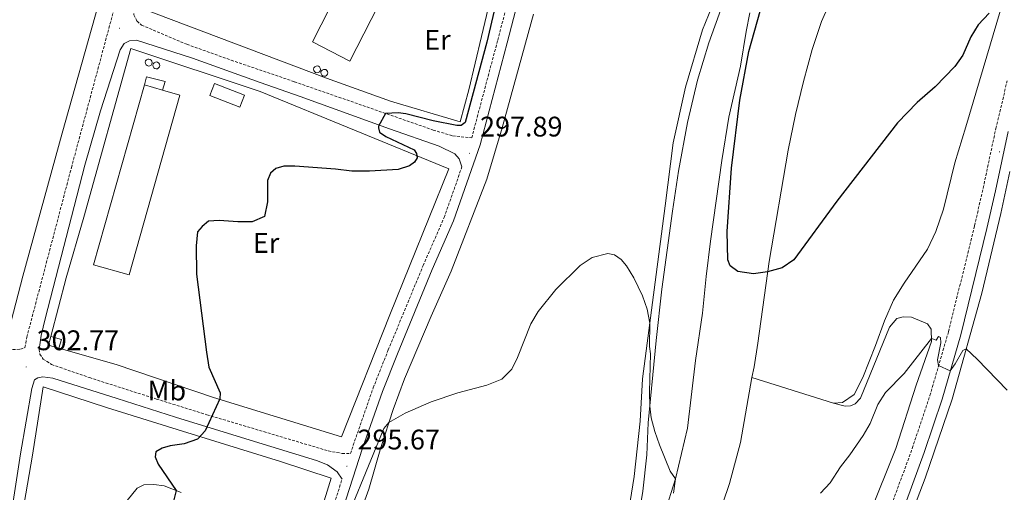
# Model space of a CAD drawing. Units: metres. Extents: x 625005 to 629513, y 4652808 to 4655858.
# Drawn here: x 626409 to 626758, y 4654136 to 4654303 of the extents above; entities that cross this region are included whole.
import ezdxf
from ezdxf.enums import TextEntityAlignment as Align

# ---------------------------------------------------------------- set-up
doc = ezdxf.new("R2010")
doc.units = ezdxf.units.M
doc.header["$MEASUREMENT"] = 0
doc.linetypes.add('TRAZOSX2', pattern=[1.5, 1, -0.5])
for name, color, linetype, lineweight in [('Carátula', 7, 'Continuous', 5), ('Level 15', 1, 'Continuous', 0), ('Level 20', 19, 'Continuous', 0), ('Level 21', 19, 'Continuous', 0), ('Level 36', 19, 'Continuous', 40), ('Level 37', 92, 'Continuous', 0), ('Level 4', 36, 'Continuous', 30), ('Level 41', 39, 'Continuous', 0), ('Level 5', 36, 'Continuous', 0), ('Level 52', 1, 'Continuous', 13), ('Level 7', 1, 'Continuous', 0)]:
    doc.layers.add(name, color=color, linetype=linetype, lineweight=lineweight)
doc.styles.add('Arial', font='ARIAL.TTF', dxfattribs={"height": 0.2})

# ---------------------------------------------------------------- blocks, each defined once
blk = doc.blocks.new('5PATER')
at = {"layer": 'Carátula', "linetype": 'Continuous', "lineweight": 5}
h = blk.add_hatch(color=250, dxfattribs=at)
edge = h.paths.add_edge_path()
edge.add_ellipse((0, 0), major_axis=(-1.33, -1.34), ratio=0.999422, start_angle=0, end_angle=360)

msp = doc.modelspace()

# ---------------------------------------------------------------- linework, layer by layer
at = {"layer": 'Level 15', "color": 20, "linetype": 'Continuous', "lineweight": 13}
for points in [[(626549.24, 4654344.63, 306.38), (626553.71, 4654342.35, 306.38), (626526.27, 4654288.63, 306.36), (626512.98, 4654295.42, 306.36), (626540.42, 4654349.14, 306.38), (626544.81, 4654346.89, 306.38)], [(626459.95, 4654278.38, 305.65), (626466.15, 4654276.62, 305.65), (626448.17, 4654213.07, 305.34), (626435.57, 4654216.64, 305.34), (626453.55, 4654280.19, 305.65)], [(626453.55, 4654280.19, 305.65), (626459.95, 4654278.38, 305.65)]]:
    msp.add_polyline3d(points, dxfattribs=at)
at = {"layer": 'Level 15', "color": 1, "linetype": 'Continuous', "lineweight": 0}
for points in [[(626455.1, 4654289.33, 310.08), (626455.57, 4654289.23, 310.08), (626455.97, 4654288.95, 310.08), (626456.24, 4654288.55, 310.08), (626456.32, 4654288.07, 310.08), (626456.21, 4654287.59, 310.08), (626455.92, 4654287.2, 310.08), (626455.5, 4654286.95, 310.08), (626455.02, 4654286.88, 310.08), (626454.55, 4654287.01, 310.08), (626454.17, 4654287.31, 310.08), (626453.93, 4654287.73, 310.08), (626453.88, 4654288.21, 310.08), (626454.01, 4654288.68, 310.08), (626454.33, 4654289.05, 310.08), (626454.76, 4654289.28, 310.08), (626455.1, 4654289.33, 310.08)], [(626457.79, 4654288.31, 310.08), (626458.26, 4654288.21, 310.08), (626458.66, 4654287.93, 310.08), (626458.93, 4654287.53, 310.08), (626459.01, 4654287.05, 310.08), (626458.9, 4654286.57, 310.08), (626458.61, 4654286.18, 310.08), (626458.19, 4654285.93, 310.08), (626457.71, 4654285.86, 310.08), (626457.24, 4654285.99, 310.08), (626456.86, 4654286.28, 310.08), (626456.62, 4654286.71, 310.08), (626456.57, 4654287.19, 310.08), (626456.71, 4654287.66, 310.08), (626457.01, 4654288.03, 310.08), (626457.45, 4654288.26, 310.08), (626457.79, 4654288.31, 310.08)], [(626514.63, 4654286.91, 309.44), (626515.11, 4654286.81, 309.44), (626515.51, 4654286.53, 309.44), (626515.77, 4654286.12, 309.44), (626515.86, 4654285.65, 309.44), (626515.75, 4654285.17, 309.44), (626515.46, 4654284.78, 309.44), (626515.04, 4654284.53, 309.44), (626514.56, 4654284.46, 309.44), (626514.09, 4654284.58, 309.44), (626513.71, 4654284.88, 309.44), (626513.47, 4654285.31, 309.44), (626513.41, 4654285.79, 309.44), (626513.55, 4654286.26, 309.44), (626513.86, 4654286.63, 309.44), (626514.29, 4654286.86, 309.44), (626514.63, 4654286.91, 309.44)], [(626517.2, 4654285.69, 309.44), (626517.68, 4654285.59, 309.44), (626518.08, 4654285.31, 309.44), (626518.34, 4654284.91, 309.44), (626518.42, 4654284.42, 309.44), (626518.31, 4654283.95, 309.44), (626518.03, 4654283.56, 309.44), (626517.61, 4654283.31, 309.44), (626517.13, 4654283.24, 309.44), (626516.66, 4654283.36, 309.44), (626516.27, 4654283.66, 309.44), (626516.03, 4654284.09, 309.44), (626515.98, 4654284.57, 309.44), (626516.12, 4654285.04, 309.44), (626516.43, 4654285.41, 309.44), (626516.86, 4654285.64, 309.44), (626517.2, 4654285.69, 309.44)], [(626453.55, 4654280.19, 305.65), (626454.37, 4654283.01, 305.65), (626460.9, 4654281.35, 305.65), (626459.95, 4654278.38, 305.65)], [(626423.32, 4654187.1, 304.62), (626419.62, 4654188.19, 304.64), (626420.54, 4654191.3, 304.64)], [(626420.54, 4654191.3, 304.64), (626424.24, 4654190.21, 304.62), (626423.32, 4654187.1, 304.62)]]:
    msp.add_polyline3d(points, dxfattribs=at)
at = {"layer": 'Level 15', "color": 5, "linetype": 'Continuous', "lineweight": 0}
msp.add_polyline3d([(626487.36, 4654272.33, 302.83), (626476.71, 4654276.42, 302.83), (626478.36, 4654280.71, 302.83), (626489, 4654276.63, 302.83), (626487.36, 4654272.33, 302.83)], dxfattribs=at)
at = {"layer": 'Level 20', "color": 19, "linetype": 'Continuous', "lineweight": 0, "ltscale": 0.5}
for points in [[(626367.05, 4654518.42, 316.64), (626421.4, 4654487.2, 311.91), (626478.08, 4654456.73, 307.16), (626443.17, 4654329.37, 303.88), (626424.44, 4654263.15, 302.87), (626410.57, 4654212.54, 303.26), (626405.66, 4654193.44, 303.26), (626360.17, 4654207.37, 304.25), (626283.15, 4654231.82, 308.08), (626298.84, 4654282.44, 310.51), (626312.1, 4654326.13, 311.45), (626327.71, 4654379.37, 313.4), (626342.76, 4654428.97, 312.37), (626351.97, 4654463.42, 314.46), (626361.48, 4654498.02, 315.46), (626367.05, 4654518.42, 316.64)], [(626587.66, 4654351.5, 301.44), (626587.08, 4654350.07, 301.45), (626581.29, 4654332.97, 301.48), (626572.81, 4654297.33, 301.25), (626568.3, 4654278.51, 300.7), (626565.19, 4654267.18, 300.47), (626540.59, 4654274.43, 302.23), (626517.95, 4654282.56, 302.72), (626452.45, 4654307.35, 302.83), (626460.27, 4654336.26, 303.41), (626460.46, 4654336.99, 303.44), (626461.66, 4654341.47, 303.57), (626473.02, 4654384, 304.89), (626480.45, 4654410.62, 306.1), (626487.25, 4654435.33, 306.57), (626491.19, 4654450.02, 306.16), (626511.59, 4654442.57, 305.5), (626517.35, 4654434.81, 305.31), (626586.34, 4654395.8, 302.06)], [(626420.54, 4654191.3, 302.89), (626425.92, 4654212.02, 302.67), (626432.19, 4654233.44, 302.64), (626448.75, 4654293.03, 302.96), (626494.54, 4654277.83, 302.84), (626561.23, 4654250.51, 299.05), (626540.4, 4654198.95, 297.57), (626523.28, 4654155.81, 297.1), (626477.99, 4654169.75, 300.22), (626443.62, 4654181.32, 302.89), (626423.32, 4654187.1, 302.73)], [(626409.84, 4654125.44, 302.21), (626413.97, 4654149.31, 302.6), (626417.75, 4654173.43, 303.03), (626440.19, 4654166.15, 302.24), (626467.07, 4654157.74, 300.6), (626501.7, 4654147.07, 298.1), (626519.58, 4654141.21, 296.39), (626511.33, 4654114.37, 296.11)]]:
    msp.add_polyline3d(points, dxfattribs=at)
at = {"layer": 'Level 21', "color": 19, "linetype": 'Continuous', "lineweight": 0}
for points in [[(626522.63, 4654126.93, 295.48), (626530.74, 4654151.73, 295.77), (626537.75, 4654171.84, 295.87), (626543.04, 4654185.18, 295.95), (626555.37, 4654214.93, 297.16), (626562.85, 4654232.09, 297.39), (626572.3, 4654259.04, 298.01), (626581.89, 4654295.08, 298.64), (626591.59, 4654332.27, 298.76), (626595.94, 4654346.41, 299.23), (626608.23, 4654378.55, 299.46), (626614.9, 4654395.54, 300.28), (626622.78, 4654413.9, 300.96), (626629.89, 4654431.82, 301.84), (626635.96, 4654447.84, 302.43), (626639.29, 4654457.46, 302.45), (626641.04, 4654463.85, 302.47), (626656.71, 4654532.84, 303.76), (626661.21, 4654549.93, 304.08)], [(626416.4, 4654186.7, 302.82), (626417.1, 4654191.64, 302.83), (626418.43, 4654197.47, 302.74), (626432.5, 4654251.85, 302.31), (626438.07, 4654271.06, 302.48), (626444.98, 4654292.58, 302.62), (626446.38, 4654294.79, 302.62), (626448.31, 4654295.83, 302.62), (626450.78, 4654296.02, 302.62), (626470.53, 4654289.64, 302.74), (626494.53, 4654281.07, 302.6), (626508.7, 4654276.15, 302.12), (626540.3, 4654264.67, 299.63), (626557.77, 4654258.54, 298.52), (626563.36, 4654255.79, 298.11), (626564.87, 4654254.07, 297.9), (626565.87, 4654251.27, 297.81)], [(626716.36, 4654114.74, 292.99), (626729.38, 4654150.24, 294.05), (626735.67, 4654169.05, 294.67), (626742.29, 4654191.8, 295.43), (626751.53, 4654229.38, 297.28), (626754.57, 4654242.73, 297.32), (626759.07, 4654263.78, 298.06)], [(626381.61, 4653977.84, 297.22), (626388.16, 4654017.58, 298.4), (626393.68, 4654055.08, 299.41), (626398.77, 4654082.92, 300.91), (626404.18, 4654113.84, 301.61), (626409.75, 4654149.73, 302.24), (626413.76, 4654172.91, 302.62), (626414.76, 4654175.91, 302.78), (626415.85, 4654176.69, 302.78), (626417.63, 4654177, 302.78), (626421.18, 4654176.57, 302.74), (626443.98, 4654169.29, 302.05), (626464.58, 4654162.7, 300.95), (626489.5, 4654155.06, 298.91), (626514.48, 4654147.44, 296.45), (626518.32, 4654145.89, 296.21), (626521.79, 4654143.36, 295.78), (626523.49, 4654140.81, 295.63)], [(626466.56, 4654136.11, 299.9), (626460.51, 4654138.41, 300.25), (626456.92, 4654138.88, 300.37), (626453.39, 4654138.78, 300.56), (626450.99, 4654137.59, 300.56), (626424.66, 4654105.13, 300.28)]]:
    msp.add_polyline3d(points, dxfattribs=at)
at = {"layer": 'Level 21', "color": 19, "linetype": 'TRAZOSX2', "lineweight": 0}
for points in [[(626285.46, 4654224.48, 307.2), (626328.14, 4654210.32, 305.5), (626361.45, 4654199.77, 303.44), (626367.87, 4654198, 303.24), (626385.3, 4654193.18, 302.7), (626403.96, 4654187.05, 302.78), (626406.99, 4654186.63, 302.78), (626409.71, 4654186.77, 302.78), (626411.34, 4654187.35, 302.78), (626411.99, 4654191.01, 302.78), (626427.75, 4654250.93, 302.32), (626444.01, 4654311.34, 302.66), (626466.96, 4654389.1, 304.94), (626473.16, 4654412.82, 305.89), (626477.75, 4654433.61, 306.32), (626479.53, 4654443.45, 306.64), (626481.07, 4654453.32, 306.97), (626481.07, 4654456.13, 306.97)], [(626449.49, 4654308.47, 302.64), (626449.84, 4654304.97, 302.6), (626450.96, 4654302.69, 302.6), (626452.59, 4654301.35, 302.68), (626468.56, 4654294.55, 302.73), (626484.3, 4654288.92, 302.65), (626506.69, 4654281.29, 302.25), (626555.71, 4654264.25, 298.82), (626562.62, 4654262.18, 298.36), (626569.33, 4654261.47, 298.04), (626578.51, 4654295.97, 298.64), (626588.23, 4654333.22, 298.76), (626592.63, 4654347.55, 299.23), (626604.97, 4654379.82, 299.46), (626606.43, 4654383.54, 299.64)], [(626712.17, 4654116.36, 292.99), (626725.14, 4654151.72, 294.05), (626731.38, 4654170.39, 294.67), (626737.95, 4654192.96, 295.43), (626747.16, 4654230.41, 297.28), (626750.19, 4654243.7, 297.32), (626754.69, 4654264.76, 298.06), (626758.7, 4654281.67, 298.54)], [(626416.4, 4654186.7, 302.82), (626416.62, 4654185.05, 302.7), (626417.74, 4654183.3, 302.7), (626420.77, 4654181.34, 302.74), (626434.15, 4654176.71, 302.33), (626457.83, 4654169.15, 301.33), (626475.61, 4654163.62, 300.16), (626518.6, 4654150.82, 296.25), (626523.49, 4654149.9, 295.85), (626526.47, 4654149.91, 295.74), (626527.43, 4654152.85, 295.77), (626534.47, 4654173.07, 295.87), (626539.8, 4654186.49, 295.95), (626552.15, 4654216.3, 297.16), (626559.59, 4654233.37, 297.39), (626565.87, 4654251.27, 297.81)], [(626519.29, 4654127.95, 295.48), (626523.49, 4654140.81, 295.63)]]:
    msp.add_polyline3d(points, dxfattribs=at)
at = {"layer": 'Level 36', "color": 92, "linetype": 'Continuous', "lineweight": 0}
for points in [[(626803.91, 4654434.98, 305.12), (626801.61, 4654427.58, 304.74), (626790.15, 4654408.39, 304.03), (626785.82, 4654399.71, 303.76), (626781.33, 4654388.91, 303.1), (626776.98, 4654376.8, 302.63), (626773.9, 4654366.66, 302.08), (626767.49, 4654342.85, 301.62), (626764.35, 4654329.68, 300.64), (626756.35, 4654306.61, 299.74), (626744.09, 4654265.36, 298.81), (626740.2, 4654252.63, 298.18), (626736.22, 4654236.24, 297.68), (626733.42, 4654228.35, 297.4), (626730.56, 4654222.14, 297.72), (626722.21, 4654210.15, 297.32), (626718.5, 4654204.13, 297.09), (626715.32, 4654196.82, 297.21), (626712.15, 4654188.02, 297.09), (626707.66, 4654176.75, 296.51), (626704.58, 4654170.73, 296.43), (626700.43, 4654167.89, 296.43), (626697.28, 4654167.7, 296.47)], [(626668.45, 4654176.72, 298.26), (626669.22, 4654180.56, 298.92), (626670.46, 4654188.89, 299.39), (626674.49, 4654217.72, 300.09), (626681.29, 4654257.07, 301.97), (626683.81, 4654269.71, 302.08), (626686.61, 4654281.41, 302.71), (626689.75, 4654292.67, 303.53), (626693.02, 4654302.57, 303.72), (626697.47, 4654312.77, 303.49), (626709.21, 4654336.56, 304.11), (626721.79, 4654364.09, 304.81), (626726.09, 4654374.17, 305.09), (626731.45, 4654389.15, 305.2), (626737.56, 4654402.74, 305.81), (626742.31, 4654415.61, 306.4), (626743.85, 4654423.55, 306.72)], [(626627.98, 4654125.11, 294.03), (626629.84, 4654136.59, 294.61), (626631.2, 4654149.42, 294.89), (626631.75, 4654160.77, 294.89), (626634.6, 4654189.88, 295.47), (626636.61, 4654207.95, 295.78), (626640.37, 4654235.61, 296.92), (626642.5, 4654249.76, 297.06), (626645.64, 4654266.86, 297.38), (626649.18, 4654281.83, 297.96), (626653.2, 4654295.04, 298.12), (626657.87, 4654308.21, 298.16), (626664.62, 4654323.84, 298.66), (626675.3, 4654350.47, 298.82), (626679.47, 4654363.39, 298.94), (626679.94, 4654368.19, 299.01)], [(626673.31, 4654355.45, 297.36), (626667.95, 4654341.9, 297.36), (626659.8, 4654322.49, 297.04), (626657.31, 4654315.31, 297.04), (626650.89, 4654299.64, 296.42), (626644.98, 4654279.42, 295.95), (626640.63, 4654259.7, 295.56), (626637.78, 4654237.48, 295.64), (626629.78, 4654176.26, 294.7), (626628.92, 4654161.29, 294), (626626.77, 4654141.78, 293.58), (626620.98, 4654105.6, 293.19)], [(626667.67, 4654305.66, 298.4), (626666.39, 4654299.08, 298.71), (626664.37, 4654286.88, 298.67), (626660.27, 4654268.84, 298.67), (626657.79, 4654253.46, 297.93), (626653.79, 4654225, 297.38), (626652.3, 4654212.46, 297.19), (626650.97, 4654199.48, 296.6), (626648.49, 4654182.75, 296.17), (626645.64, 4654158.88, 295.71), (626641.35, 4654140.94, 295), (626633.57, 4654116.44, 294.03)], [(626522.98, 4654109.73, 294.24), (626532.97, 4654137.31, 294.59), (626537.17, 4654151.98, 294.75), (626541.56, 4654165.46, 295.14), (626545.54, 4654176.32, 295.18), (626554.94, 4654198.42, 295.61), (626562.04, 4654214.4, 296.27), (626574.62, 4654246.92, 296.89), (626580.07, 4654265.08, 297.05), (626591.23, 4654305.25, 297.99)], [(626767.59, 4654038.07, 292.52), (626755.74, 4654032.57, 292.02), (626746.73, 4654030.65, 291.47), (626735.56, 4654029.52, 290.92), (626723.23, 4654029.39, 290.42), (626708.2, 4654029.56, 290.42), (626688.98, 4654029.39, 290.14), (626687.07, 4654029.51, 290.14), (626685.48, 4654030.11, 290.3), (626684.51, 4654031.29, 290.3), (626684.36, 4654032.88, 290.3), (626685.04, 4654036, 290.34), (626700.15, 4654066.29, 291.28), (626707.41, 4654082.77, 291.75), (626729.75, 4654141.18, 293.6), (626739.28, 4654169.05, 294.26), (626749.73, 4654206.56, 295.82), (626756.48, 4654234.74, 296.68), (626759.61, 4654249.62, 297.31)], [(626697.28, 4654167.7, 296.47), (626701.38, 4654166.68, 296.03), (626703.32, 4654166.69, 295.98), (626704.98, 4654167.4, 295.9), (626706.83, 4654169.41, 295.9), (626717.05, 4654194.61, 295.98), (626719.67, 4654197.67, 295.98), (626721.92, 4654198.23, 295.98), (626724.85, 4654198.05, 295.98), (626730.53, 4654195.74, 295.59), (626731.78, 4654193.81, 295.36), (626731.97, 4654189.5, 294.89), (626726.55, 4654174.02, 294.5), (626719.27, 4654151.68, 294.03), (626709.99, 4654128.41, 293.36), (626699.26, 4654105.39, 292.27), (626689.92, 4654082.6, 291.96), (626679.39, 4654054.76, 291.26), (626669.62, 4654031.73, 290.32), (626662.89, 4654017.5, 289.31), (626659.71, 4654013.63, 289.23), (626658.65, 4654013.31, 289.23), (626656.34, 4654013.37, 289.23), (626653.43, 4654015.21, 289.95)], [(626642.8, 4654032.73, 290.75), (626640.23, 4654038.89, 291.66), (626639.08, 4654044.01, 292.13), (626639.3, 4654049.55, 292.62), (626642.34, 4654072.69, 293.95), (626645.76, 4654089.54, 294.58), (626650.67, 4654110.45, 295.43), (626660.5, 4654139.29, 297.46), (626664.36, 4654153.77, 297.77), (626668.45, 4654176.72, 298.26)], [(626697.28, 4654167.7, 296.47), (626668.45, 4654176.72, 298.26)]]:
    msp.add_polyline3d(points, dxfattribs=at)
at = {"layer": 'Level 4', "color": 36, "linetype": 'Continuous', "lineweight": 30}
for points in [[(626579.24, 4654315.07, 300), (626574.72, 4654295.28, 300), (626567.07, 4654266.89, 300), (626565.57, 4654265.82, 300), (626564.04, 4654265.88, 300), (626555.74, 4654267.47, 300), (626546.07, 4654269.96, 300), (626543.29, 4654270.36, 300), (626538.8, 4654270.13, 300), (626536.42, 4654265.65, 300), (626536.34, 4654264.98, 300), (626536.72, 4654263.48, 300), (626538.97, 4654261.95, 300), (626548.93, 4654257.25, 300), (626549.8, 4654256, 300), (626550.02, 4654254.44, 300), (626549.15, 4654252.88, 300), (626547.34, 4654251.54, 300), (626543.33, 4654250.29, 300), (626533.2, 4654249.76, 300), (626526.91, 4654249.73, 300), (626521.11, 4654250.47, 300), (626506.75, 4654251.45, 300), (626502.89, 4654251.45, 300), (626500.08, 4654250.7, 300), (626498.21, 4654248.95, 300), (626497.09, 4654246.39, 300), (626497.15, 4654238.9, 300), (626496.04, 4654233.72, 300)], [(626752.37, 4654305.6, 300), (626748.49, 4654301.46, 300), (626745.89, 4654297.19, 300), (626743.01, 4654290.72, 300), (626740.15, 4654286.75, 300), (626733.26, 4654279.5, 300), (626726.9, 4654273.95, 300), (626719.92, 4654266.79, 300), (626698.43, 4654239.13, 300), (626683.26, 4654218.38, 300), (626679.17, 4654215.57, 300), (626673.98, 4654214.07, 300), (626669.01, 4654213.41, 300), (626663.44, 4654214.29, 300), (626660.73, 4654216.28, 300), (626659.88, 4654218.38, 300), (626659.67, 4654228.39, 300), (626661.2, 4654250.75, 300), (626664.1, 4654274.75, 300), (626667.39, 4654292.03, 300), (626671.37, 4654306.26, 300)], [(626496.04, 4654233.72, 300), (626491.67, 4654231.85, 300), (626486.67, 4654231.78, 300), (626480.06, 4654232.28, 300), (626476.19, 4654232.02, 300), (626473.95, 4654230.15, 300), (626472.33, 4654228.28, 300), (626471.9, 4654223.35, 300), (626471.99, 4654213.35, 300), (626475.49, 4654185.72, 300), (626476.36, 4654180.42, 300), (626480.35, 4654171.31, 300), (626480.3, 4654169.19, 300), (626475.09, 4654157.87, 300), (626472.41, 4654154.94, 300), (626467.67, 4654153.34, 300), (626462.69, 4654152.61, 300), (626459.81, 4654151.81, 300), (626457.66, 4654150.54, 300), (626457.33, 4654148.77, 300), (626458.49, 4654146.08, 300), (626464.79, 4654136.79, 300), (626463.8, 4654132.55, 300)]]:
    msp.add_polyline3d(points, dxfattribs=at)
at = {"layer": 'Level 5', "color": 36, "linetype": 'Continuous', "lineweight": 0}
for points in [[(626640.66, 4654135.91, 295), (626641.35, 4654140.96, 295), (626639.53, 4654143.62, 295), (626635.71, 4654152.95, 295), (626634.04, 4654157.71, 295), (626632.82, 4654162.56, 295), (626632.33, 4654166.65, 295), (626632.2, 4654171.65, 295), (626632.59, 4654185.16, 295), (626632.25, 4654187.77, 295), (626632.36, 4654196.02, 295), (626631.35, 4654200.89, 295), (626629.72, 4654205.59, 295), (626626.71, 4654212.04, 295), (626624.07, 4654216.27, 295), (626622.21, 4654218.47, 295), (626619.84, 4654220.15, 295), (626617.5, 4654220.65, 295), (626611.88, 4654219.14, 295), (626607.69, 4654216.4, 295), (626599.12, 4654207.89, 295)], [(626599.12, 4654207.89, 295), (626592.81, 4654200.15, 295), (626590.28, 4654195.79, 295), (626585.55, 4654183.8, 295), (626583.55, 4654179.68, 295), (626579.96, 4654176.2, 295), (626574.72, 4654174.04, 295), (626564.4, 4654171.37, 295), (626554.99, 4654168.21, 295), (626545.85, 4654164.15, 295), (626540.05, 4654160.83, 295), (626538.27, 4654158.76, 295), (626520.87, 4654116.55, 295)], [(626758.67, 4654172.32, 295), (626748.13, 4654183.24, 295), (626744.24, 4654186.87, 295), (626742.96, 4654186.35, 295), (626740.33, 4654181.58, 295), (626738.58, 4654179.08, 295), (626734.46, 4654180.95, 295), (626734.09, 4654182.97, 295), (626735.24, 4654189.03, 295), (626735.08, 4654190.9, 295), (626734.36, 4654191.21, 295), (626733.58, 4654189.96, 295), (626731.92, 4654190.55, 295), (626722.32, 4654178.16, 295), (626715.61, 4654171.48, 295), (626712.99, 4654167.21, 295), (626710.26, 4654160.56, 295), (626707.74, 4654156.23, 295), (626703.06, 4654149.44, 295), (626699.73, 4654145.2, 295), (626696.08, 4654139.49, 295), (626692.64, 4654135.85, 295)]]:
    msp.add_polyline3d(points, dxfattribs=at)
at = {"layer": 'Level 52', "color": 1, "linetype": 'Continuous', "lineweight": 13}
for points in [[(626544.81, 4654346.89, 306.38), (626549.24, 4654344.63, 306.38), (626553.71, 4654342.35, 306.38), (626526.27, 4654288.63, 306.36), (626512.98, 4654295.42, 306.36), (626540.42, 4654349.14, 306.38), (626544.81, 4654346.89, 306.38)], [(626453.55, 4654280.19, 305.65), (626459.95, 4654278.38, 305.65), (626466.15, 4654276.62, 305.65), (626448.17, 4654213.07, 305.34), (626435.57, 4654216.64, 305.34), (626453.55, 4654280.19, 305.65)]]:
    msp.add_polyline3d(points, close=True, dxfattribs=at)
at = {"layer": 'Level 52', "color": 1, "linetype": 'Continuous', "lineweight": 0}
for points in [[(626455.1, 4654289.33, 310.08), (626455.57, 4654289.23, 310.08), (626455.97, 4654288.95, 310.08), (626456.24, 4654288.55, 310.08), (626456.32, 4654288.07, 310.08), (626456.21, 4654287.59, 310.08), (626455.92, 4654287.2, 310.08), (626455.5, 4654286.95, 310.08), (626455.02, 4654286.88, 310.08), (626454.55, 4654287.01, 310.08), (626454.17, 4654287.31, 310.08), (626453.93, 4654287.73, 310.08), (626453.88, 4654288.21, 310.08), (626454.01, 4654288.68, 310.08), (626454.33, 4654289.05, 310.08), (626454.76, 4654289.28, 310.08), (626455.1, 4654289.33, 310.08)], [(626457.79, 4654288.31, 310.08), (626458.26, 4654288.21, 310.08), (626458.66, 4654287.93, 310.08), (626458.93, 4654287.53, 310.08), (626459.01, 4654287.05, 310.08), (626458.9, 4654286.57, 310.08), (626458.61, 4654286.18, 310.08), (626458.19, 4654285.93, 310.08), (626457.71, 4654285.86, 310.08), (626457.24, 4654285.99, 310.08), (626456.86, 4654286.28, 310.08), (626456.62, 4654286.71, 310.08), (626456.57, 4654287.19, 310.08), (626456.71, 4654287.66, 310.08), (626457.01, 4654288.03, 310.08), (626457.45, 4654288.26, 310.08), (626457.79, 4654288.31, 310.08)], [(626514.63, 4654286.91, 309.44), (626515.11, 4654286.81, 309.44), (626515.51, 4654286.53, 309.44), (626515.77, 4654286.12, 309.44), (626515.86, 4654285.65, 309.44), (626515.75, 4654285.17, 309.44), (626515.46, 4654284.78, 309.44), (626515.04, 4654284.53, 309.44), (626514.56, 4654284.46, 309.44), (626514.09, 4654284.58, 309.44), (626513.71, 4654284.88, 309.44), (626513.47, 4654285.31, 309.44), (626513.41, 4654285.79, 309.44), (626513.55, 4654286.26, 309.44), (626513.86, 4654286.63, 309.44), (626514.29, 4654286.86, 309.44), (626514.63, 4654286.91, 309.44)], [(626517.2, 4654285.69, 309.44), (626517.68, 4654285.59, 309.44), (626518.08, 4654285.31, 309.44), (626518.34, 4654284.91, 309.44), (626518.42, 4654284.42, 309.44), (626518.31, 4654283.95, 309.44), (626518.03, 4654283.56, 309.44), (626517.61, 4654283.31, 309.44), (626517.13, 4654283.24, 309.44), (626516.66, 4654283.36, 309.44), (626516.27, 4654283.66, 309.44), (626516.03, 4654284.09, 309.44), (626515.98, 4654284.57, 309.44), (626516.12, 4654285.04, 309.44), (626516.43, 4654285.41, 309.44), (626516.86, 4654285.64, 309.44), (626517.2, 4654285.69, 309.44)], [(626459.95, 4654278.38, 305.65), (626453.55, 4654280.19, 305.65), (626454.37, 4654283.01, 305.65), (626460.9, 4654281.35, 305.65), (626459.95, 4654278.38, 305.65)], [(626423.32, 4654187.1, 304.62), (626419.62, 4654188.19, 304.64), (626420.54, 4654191.3, 304.64), (626424.24, 4654190.21, 304.62), (626423.32, 4654187.1, 304.62)]]:
    msp.add_polyline3d(points, close=True, dxfattribs=at)
at = {"layer": 'Level 52', "color": 5, "linetype": 'Continuous', "lineweight": 0}
msp.add_polyline3d([(626487.36, 4654272.33, 302.83), (626476.71, 4654276.42, 302.83), (626478.36, 4654280.71, 302.83), (626489, 4654276.63, 302.83), (626487.36, 4654272.33, 302.83)], close=True, dxfattribs=at)

# ---------------------------------------------------------------- block references
at = {"layer": 'Level 7', "color": 19, "linetype": 'Continuous', "lineweight": 0, "xscale": 0.09999983015004542, "yscale": 0.09999983015004542}
for p in [(626444.79, 4654300.24, 302.6), (626568.53, 4654256.02, 297.89), (626755.97, 4654256.55, 298.06), (626411.72, 4654180.48, 302.78), (626525.18, 4654145.39, 295.68)]:
    msp.add_blockref('5PATER', p, dxfattribs=at)

# ---------------------------------------------------------------- texts
at = {"layer": 'Level 37', "color": 92, "linetype": 'Continuous', "lineweight": 0, "style": 'Arial'}
for s, p in [('Er', (626557.2, 4654296.1, 301.51)), ('Er', (626496.62, 4654224.33, 299.5)), ('Mb', (626461.52, 4654172.17, 301.15))]:
    msp.add_text(s, height=7, dxfattribs=at).set_placement(p, align=Align.MIDDLE_CENTER)
at = {"layer": 'Level 41', "color": 19, "linetype": 'Continuous', "lineweight": 0, "style": 'Arial'}
for s, p in [('297.89', (626572.28, 4654259.77, 297.89)), ('302.77', (626415.47, 4654184.23, 302.78)), ('295.67', (626528.93, 4654149.14, 295.68))]:
    msp.add_text(s, height=7, dxfattribs=at).set_placement(p, align=Align.BOTTOM_LEFT)

doc.saveas('drawing.dxf')
